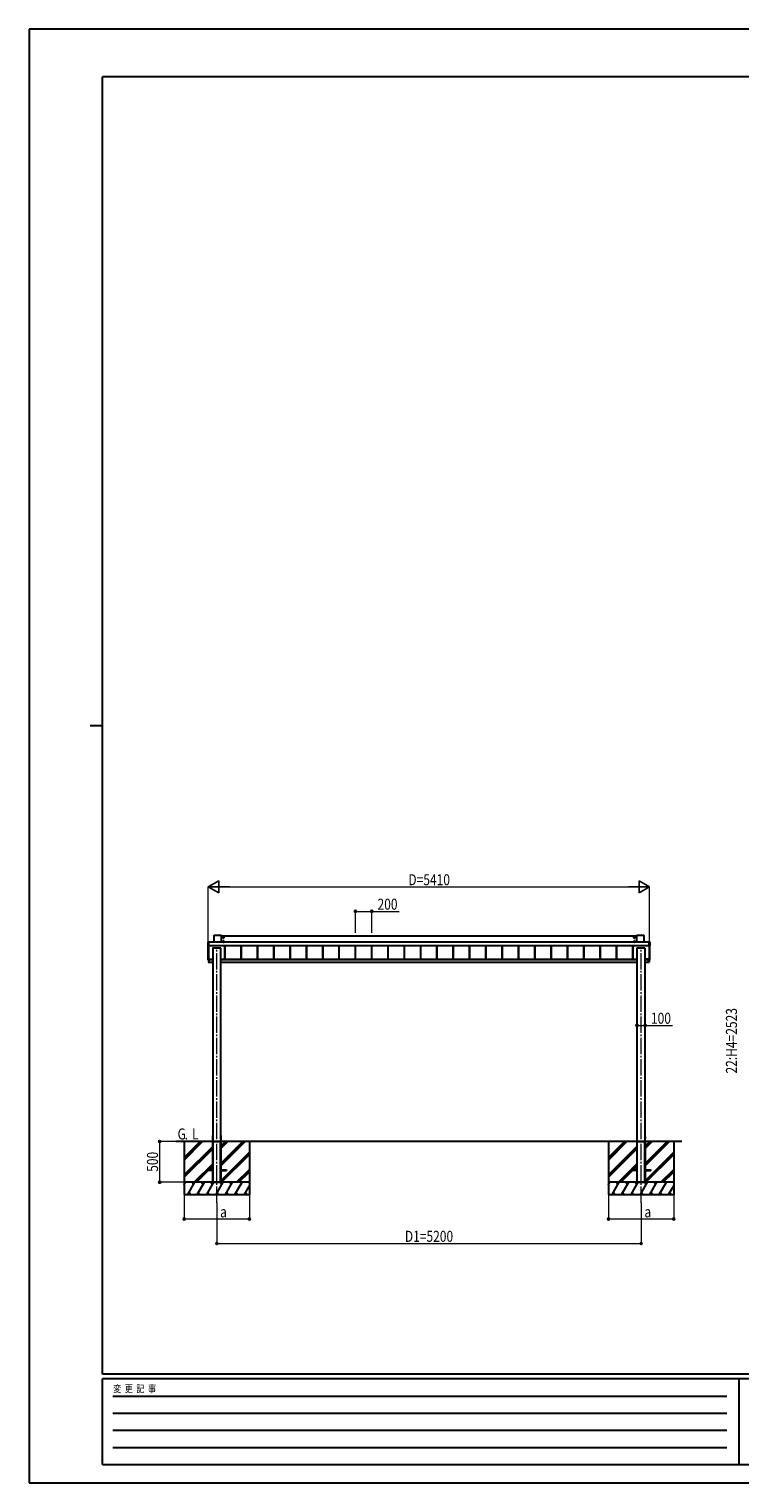
# Model space of a CAD drawing. Units: millimetres. Extents: x 0 to 25230, y 0 to 17820.
# Drawn here: x 0 to 8711, y 0 to 17820 of the extents above; entities that cross this region are included whole.
import ezdxf

# ---------------------------------------------------------------- set-up
doc = ezdxf.new("R2010")
doc.units = ezdxf.units.MM
doc.linetypes.add('YCENTER_1', pattern=[13, 10, -1, 1, -1])
for name, color, linetype, lineweight in [('USER1', 3, 'Continuous', 13), ('YKK_11', 7, 'Continuous', 30), ('YKK_11E', 7, 'Continuous', 13), ('YKK_12', 2, 'Continuous', 13), ('YKK_A1', 4, 'Continuous', 30), ('YKK_D', 6, 'Continuous', 13), ('YKK_ZWAK', 7, 'Continuous', 30)]:
    doc.layers.add(name, color=color, linetype=linetype, lineweight=lineweight)
doc.styles.add('text-b', font='extslim2.shx', dxfattribs={"width": 0.8, "bigfont": 'extfont2.shx'})

msp = doc.modelspace()

# ---------------------------------------------------------------- linework, layer by layer
at = {"layer": 'YKK_11'}
for p, q in [((2200, 6629), (2194, 6629)), ((2194, 6586), (2194, 6628)), ((2202, 6629), (2200, 6629)), ((2200, 6629), (2200, 6629)), ((2202, 6628), (2202, 6629)), ((2202, 6629), (2202, 6629)), ((2202, 6629), (2202, 6629)), ((7599, 6628), (2202, 6628)), ((2202, 6587), (2202, 6628)), ((2267, 6628), (2267, 6710)), ((2353, 6710), (2268, 6710)), ((2353, 6710), (2353, 6628)), ((2353, 6706), (7447, 6706)), ((7447, 6628), (7447, 6710)), ((7533, 6710), (7448, 6710)), ((7533, 6710), (7533, 6628)), ((7599, 6628), (7599, 6629)), ((7599, 6629), (7599, 6629)), ((7599, 6629), (7599, 6629)), ((7599, 6629), (7600, 6629)), ((7599, 6587), (7599, 6628)), ((7600, 6629), (7606, 6629)), ((7607, 6628), (7607, 6586)), ((2194, 6586), (2200, 6586)), ((2195, 6454), (2194, 6454)), ((2194, 6454), (2194, 6413)), ((2195, 6414), (2195, 6586)), ((2200, 6586), (2200, 6413)), ((2200, 6586), (2202, 6586)), ((2200, 6586), (2200, 6586)), ((2200, 6422), (2200, 6422)), ((2200, 6422), (2204, 6422)), ((2201, 6422), (2201, 6420)), ((2201, 6420), (2201, 6416)), ((2201, 6419), (2201, 6417)), ((2201, 6416), (2201, 6417)), ((2201, 6417), (2201, 6417)), ((2201, 6417), (2201, 6417)), ((2201, 6417), (2201, 6417)), ((2201, 6417), (2201, 6417)), ((2201, 6417), (2207, 6417)), ((2201, 6417), (2201, 6417)), ((2201, 6417), (2201, 6417)), ((2201, 6417), (2201, 6417)), ((2201, 6383), (2201, 6416)), ((2202, 6588), (7599, 6588)), ((2202, 6586), (2202, 6587)), ((2202, 6587), (2202, 6587)), ((2202, 6586), (2202, 6586)), ((2202, 6421), (2202, 6422)), ((2207, 6421), (2202, 6421)), ((2203, 6421), (2203, 6421)), ((2203, 6421), (2203, 6421)), ((2203, 6421), (2250, 6421)), ((2204, 6422), (2204, 6421)), ((2207, 6417), (2207, 6421)), ((2207, 6417), (2207, 6417)), ((2207, 6416), (2207, 6417)), ((2207, 6383), (2207, 6416)), ((2207, 6416), (2250, 6416)), ((2350, 6556), (2250, 6556)), ((2250, 6556), (2250, 6556)), ((2250, 6556), (2250, 4189)), ((2252, 6556), (2250, 6556)), ((2250, 6556), (2250, 6556)), ((2253, 6556), (2254, 6556)), ((2253, 6556), (2253, 6556)), ((2254, 6556), (2254, 6556)), ((2346, 6556), (2346, 6556)), ((2347, 6556), (2348, 6556)), ((2348, 6556), (2350, 6556)), ((2348, 6556), (2348, 6556)), ((2350, 4189), (2350, 6556)), ((2350, 6556), (2350, 6556)), ((2350, 6556), (2350, 6556)), ((2350, 6421), (7450, 6421)), ((2350, 6416), (7450, 6416)), ((2399, 6422), (2399, 6588)), ((2399, 6421), (2399, 6588)), ((2402, 6421), (2402, 6588)), ((2599, 6421), (2599, 6588)), ((2601, 6421), (2601, 6588)), ((2602, 6421), (2602, 6588)), ((2799, 6421), (2799, 6588)), ((2801, 6421), (2801, 6588)), ((2802, 6421), (2802, 6588)), ((2999, 6421), (2999, 6588)), ((3001, 6421), (3001, 6588)), ((3002, 6421), (3002, 6588)), ((3199, 6421), (3199, 6588)), ((3201, 6421), (3201, 6588)), ((3202, 6421), (3202, 6588)), ((3399, 6421), (3399, 6588)), ((3401, 6421), (3401, 6588)), ((3402, 6421), (3402, 6588)), ((3599, 6421), (3599, 6588)), ((3601, 6421), (3601, 6588)), ((3602, 6421), (3602, 6588)), ((3799, 6421), (3799, 6588)), ((3801, 6421), (3801, 6588)), ((3802, 6421), (3802, 6588)), ((3999, 6421), (3999, 6588)), ((4001, 6421), (4001, 6588)), ((4002, 6421), (4002, 6588)), ((4199, 6421), (4199, 6588)), ((4201, 6421), (4201, 6588)), ((4202, 6421), (4202, 6588)), ((4399, 6421), (4399, 6588)), ((4401, 6421), (4401, 6588)), ((4402, 6421), (4402, 6588)), ((4599, 6421), (4599, 6588)), ((4601, 6421), (4601, 6588)), ((4602, 6421), (4602, 6588)), ((4799, 6421), (4799, 6588)), ((4801, 6421), (4801, 6588)), ((4802, 6421), (4802, 6588)), ((4999, 6421), (4999, 6588)), ((5001, 6421), (5001, 6588)), ((5002, 6421), (5002, 6588)), ((5199, 6421), (5199, 6588)), ((5201, 6421), (5201, 6588)), ((5202, 6421), (5202, 6588)), ((5399, 6421), (5399, 6588)), ((5401, 6421), (5401, 6588)), ((5402, 6421), (5402, 6588)), ((5599, 6421), (5599, 6588)), ((5601, 6421), (5601, 6588)), ((5602, 6421), (5602, 6588)), ((5799, 6421), (5799, 6588)), ((5801, 6421), (5801, 6588)), ((5802, 6421), (5802, 6588)), ((5999, 6421), (5999, 6588)), ((6001, 6421), (6001, 6588)), ((6002, 6421), (6002, 6588)), ((6199, 6421), (6199, 6588)), ((6201, 6421), (6201, 6588)), ((6202, 6421), (6202, 6588)), ((6399, 6421), (6399, 6588)), ((6401, 6421), (6401, 6588)), ((6402, 6421), (6402, 6588)), ((6599, 6421), (6599, 6588)), ((6601, 6421), (6601, 6588)), ((6602, 6421), (6602, 6588)), ((6799, 6421), (6799, 6588)), ((6801, 6421), (6801, 6588)), ((6802, 6421), (6802, 6588)), ((6999, 6421), (6999, 6588)), ((7001, 6421), (7001, 6588)), ((7002, 6421), (7002, 6588)), ((7199, 6421), (7199, 6588)), ((7201, 6421), (7201, 6588)), ((7202, 6421), (7202, 6588)), ((7399, 6421), (7399, 6588)), ((7401, 6421), (7401, 6588)), ((7402, 6421), (7402, 6588)), ((7550, 6556), (7450, 6556)), ((7450, 6556), (7450, 6556)), ((7450, 6556), (7450, 4189)), ((7452, 6556), (7450, 6556)), ((7450, 6556), (7450, 6556)), ((7453, 6556), (7454, 6556)), ((7453, 6556), (7453, 6556)), ((7454, 6556), (7454, 6556)), ((7546, 6556), (7546, 6556)), ((7547, 6556), (7548, 6556)), ((7548, 6556), (7550, 6556)), ((7548, 6556), (7548, 6556)), ((7550, 4189), (7550, 6556)), ((7550, 6556), (7550, 6556)), ((7550, 6556), (7550, 6556)), ((7597, 6421), (7550, 6421)), ((7550, 6416), (7593, 6416)), ((7598, 6421), (7593, 6421)), ((7593, 6421), (7593, 6417)), ((7593, 6417), (7593, 6417)), ((7593, 6417), (7599, 6417)), ((7593, 6416), (7593, 6417)), ((7593, 6383), (7593, 6416)), ((7600, 6422), (7597, 6422)), ((7597, 6422), (7597, 6421)), ((7597, 6421), (7597, 6421)), ((7597, 6421), (7597, 6421)), ((7598, 6422), (7598, 6421)), ((7599, 6586), (7599, 6587)), ((7599, 6587), (7599, 6587)), ((7600, 6586), (7599, 6586)), ((7599, 6586), (7599, 6586)), ((7599, 6419), (7599, 6417)), ((7599, 6417), (7599, 6417)), ((7599, 6417), (7599, 6416)), ((7599, 6417), (7599, 6417)), ((7599, 6417), (7599, 6417)), ((7600, 6586), (7600, 6413)), ((7600, 6586), (7600, 6586)), ((7600, 6586), (7606, 6586)), ((7600, 6422), (7600, 6422)), ((7600, 6422), (7600, 6420)), ((7600, 6420), (7600, 6416)), ((7600, 6416), (7600, 6383)), ((7605, 6586), (7605, 6414)), ((7606, 6454), (7605, 6454)), ((7606, 6413), (7606, 6454)), ((2194, 6413), (2194, 6412)), ((2194, 6413), (2195, 6412)), ((2194, 6412), (2201, 6411)), ((2196, 6413), (2195, 6414)), ((2195, 6413), (2195, 6414)), ((2201, 6413), (2195, 6413)), ((2195, 6412), (2195, 6412)), ((2195, 6412), (2200, 6412)), ((2200, 6413), (2196, 6413)), ((2196, 6383), (2207, 6382)), ((2200, 6412), (2201, 6412)), ((2207, 6385), (2249, 6385)), ((2207, 6382), (2207, 6383)), ((2249, 6385), (2250, 6385)), ((2249, 6385), (2249, 6382)), ((2249, 6382), (2250, 6382)), ((2250, 6385), (2250, 6385)), ((2250, 6382), (2250, 6382)), ((2350, 6385), (2350, 6385)), ((2350, 6385), (2351, 6385)), ((2350, 6382), (2351, 6382)), ((2351, 6385), (7449, 6385)), ((2351, 6382), (2351, 6385)), ((2351, 6382), (2351, 6382)), ((7449, 6385), (7450, 6385)), ((7449, 6385), (7449, 6382)), ((7449, 6382), (7450, 6382)), ((7450, 6385), (7450, 6385)), ((7450, 6382), (7450, 6382)), ((7550, 6385), (7550, 6385)), ((7550, 6385), (7551, 6385)), ((7550, 6382), (7551, 6382)), ((7551, 6385), (7593, 6385)), ((7551, 6382), (7551, 6385)), ((7551, 6382), (7551, 6382)), ((7593, 6383), (7593, 6382)), ((7593, 6382), (7599, 6383)), ((7599, 6383), (7600, 6383)), ((7600, 6413), (7605, 6413)), ((7605, 6413), (7600, 6413)), ((7600, 6412), (7600, 6412)), ((7600, 6412), (7606, 6412)), ((7606, 6412), (7600, 6411)), ((7605, 6413), (7605, 6414)), ((7605, 6414), (7605, 6413)), ((7606, 6412), (7606, 6413)), ((7606, 6412), (7606, 6413)), ((7606, 6412), (7606, 6412)), ((2250, 4259), (2248, 4259)), ((2248, 4259), (2248, 4259)), ((2248, 4259), (2248, 4228)), ((2248, 4228), (2248, 4205)), ((2248, 4205), (2248, 4205)), ((2248, 4205), (2250, 4205)), ((2250, 4189), (2250, 3685)), ((2350, 4185), (2250, 4185)), ((2253, 3685), (2253, 4185)), ((2254, 3685), (2254, 4185)), ((2346, 3685), (2346, 4185)), ((2348, 3685), (2348, 4185)), ((2352, 4259), (2350, 4259)), ((2350, 4205), (2352, 4205)), ((2350, 3685), (2350, 4189)), ((2353, 4228), (2352, 4259)), ((2352, 4259), (2352, 4259)), ((2352, 4205), (2353, 4228)), ((2352, 4205), (2352, 4205)), ((7450, 4259), (7448, 4259)), ((7448, 4259), (7448, 4259)), ((7448, 4259), (7448, 4228)), ((7448, 4228), (7448, 4205)), ((7448, 4205), (7448, 4205)), ((7448, 4205), (7450, 4205)), ((7450, 4189), (7450, 3685)), ((7550, 4185), (7450, 4185)), ((7453, 3685), (7453, 4185)), ((7454, 3685), (7454, 4185)), ((7546, 3685), (7546, 4185)), ((7548, 3685), (7548, 4185)), ((7552, 4259), (7550, 4259)), ((7550, 4205), (7552, 4205)), ((7550, 3685), (7550, 4189)), ((7553, 4228), (7552, 4259)), ((7552, 4259), (7552, 4259)), ((7552, 4205), (7553, 4228)), ((7552, 4205), (7552, 4205))]:
    msp.add_line(p, q, dxfattribs=at)
at = {"layer": 'YKK_11', "linetype": 'YCENTER_1', "lineweight": 13, "ltscale": 0.5}
for p, q in [((2390, 6684), (2376, 6684)), ((2390, 6634), (2376, 6634)), ((2383, 6692), (2383, 6677)), ((2383, 6642), (2383, 6627)), ((7424, 6684), (7410, 6684)), ((7424, 6634), (7410, 6634)), ((7417, 6692), (7417, 6677)), ((7417, 6642), (7417, 6627))]:
    msp.add_line(p, q, dxfattribs=at)
at = {"layer": 'YKK_11', "linetype": 'Continuous', "lineweight": 30, "ltscale": 0.5}
for p, q in [((2383, 6690), (2378, 6687)), ((2378, 6687), (2378, 6682)), ((2378, 6682), (2383, 6679)), ((2383, 6640), (2378, 6637)), ((2378, 6637), (2378, 6632)), ((2378, 6632), (2383, 6629)), ((2381, 6685), (2380, 6685)), ((2380, 6685), (2380, 6684)), ((2380, 6684), (2381, 6684)), ((2381, 6635), (2380, 6635)), ((2380, 6635), (2380, 6634)), ((2380, 6634), (2381, 6634)), ((2382, 6687), (2382, 6687)), ((2384, 6687), (2382, 6687)), ((2382, 6682), (2382, 6681)), ((2382, 6681), (2384, 6681)), ((2382, 6637), (2382, 6637)), ((2384, 6637), (2382, 6637)), ((2382, 6632), (2382, 6631)), ((2382, 6631), (2384, 6631)), ((2388, 6687), (2383, 6690)), ((2383, 6679), (2388, 6682)), ((2388, 6637), (2383, 6640)), ((2383, 6629), (2388, 6632)), ((2384, 6687), (2384, 6687)), ((2384, 6681), (2384, 6682)), ((2384, 6637), (2384, 6637)), ((2384, 6631), (2384, 6632)), ((2386, 6685), (2385, 6685)), ((2385, 6684), (2386, 6684)), ((2386, 6635), (2385, 6635)), ((2385, 6634), (2386, 6634)), ((2386, 6684), (2386, 6685)), ((2386, 6634), (2386, 6635)), ((2388, 6682), (2388, 6687)), ((2388, 6632), (2388, 6637)), ((7417, 6690), (7412, 6687)), ((7412, 6687), (7412, 6682)), ((7412, 6682), (7417, 6679)), ((7417, 6640), (7412, 6637)), ((7412, 6637), (7412, 6632)), ((7412, 6632), (7417, 6629)), ((7415, 6685), (7414, 6685)), ((7414, 6685), (7414, 6684)), ((7414, 6684), (7415, 6684)), ((7415, 6635), (7414, 6635)), ((7414, 6635), (7414, 6634)), ((7414, 6634), (7415, 6634)), ((7416, 6687), (7416, 6687)), ((7418, 6687), (7416, 6687)), ((7416, 6682), (7416, 6681)), ((7416, 6681), (7418, 6681)), ((7416, 6637), (7416, 6637)), ((7418, 6637), (7416, 6637)), ((7416, 6632), (7416, 6631)), ((7416, 6631), (7418, 6631)), ((7422, 6687), (7417, 6690)), ((7417, 6679), (7422, 6682)), ((7422, 6637), (7417, 6640)), ((7417, 6629), (7422, 6632)), ((7418, 6687), (7418, 6687)), ((7418, 6681), (7418, 6682)), ((7418, 6637), (7418, 6637)), ((7418, 6631), (7418, 6632)), ((7420, 6685), (7419, 6685)), ((7419, 6684), (7420, 6684)), ((7420, 6635), (7419, 6635)), ((7419, 6634), (7420, 6634)), ((7420, 6684), (7420, 6685)), ((7420, 6634), (7420, 6635)), ((7422, 6682), (7422, 6687)), ((7422, 6632), (7422, 6637))]:
    msp.add_line(p, q, dxfattribs=at)
for centre, radius in [((2383, 6684), 6.25), ((2383, 6634), 6.25), ((2383, 6684), 5), ((2383, 6634), 5), ((7417, 6684), 6.25), ((7417, 6634), 6.25), ((7417, 6684), 5), ((7417, 6634), 5)]:
    msp.add_circle(centre, radius, dxfattribs=at)
at = {"layer": 'YKK_11'}
for centre, radius, start, end in [((2200, 6631), 1.74, 265.6652, 269.5005), ((7600, 6630), 1.41, 271.3323, 274.4974), ((2200, 6583), 2.71, 88.1037, 98.4067), ((7600, 6584), 2.62, 81.4261, 92.091)]:
    msp.add_arc(centre, radius, start, end, dxfattribs=at)
at = {"layer": 'YKK_11', "linetype": 'Continuous', "lineweight": 30, "ltscale": 0.5}
for centre, radius, start, end in [((2383, 6684), 5.58, 153.7485, 206.2515), ((2383, 6634), 5.58, 153.7485, 206.2515), ((2383, 6684), 5.58, 93.7485, 146.2515), ((2383, 6684), 5.58, 213.7485, 266.2515), ((2383, 6634), 5.58, 93.7485, 146.2515), ((2383, 6634), 5.58, 213.7485, 266.2515), ((2381, 6687), 1.52, 270, 0), ((2381, 6682), 1.52, 0, 90), ((2381, 6637), 1.52, 270, 0), ((2381, 6632), 1.52, 0, 90), ((2383, 6684), 5.58, 33.7485, 86.2515), ((2383, 6684), 5.58, 273.7485, 326.2515), ((2383, 6634), 5.58, 33.7485, 86.2515), ((2383, 6634), 5.58, 273.7485, 326.2515), ((2385, 6687), 1.52, 180, 270), ((2385, 6682), 1.52, 90, 180), ((2385, 6637), 1.52, 180, 270), ((2385, 6632), 1.52, 90, 180), ((2383, 6684), 5.58, 333.7485, 26.2515), ((2383, 6634), 5.58, 333.7485, 26.2515), ((7417, 6684), 5.58, 153.7485, 206.2515), ((7417, 6634), 5.58, 153.7485, 206.2515), ((7417, 6684), 5.58, 93.7485, 146.2515), ((7417, 6684), 5.58, 213.7485, 266.2515), ((7417, 6634), 5.58, 93.7485, 146.2515), ((7417, 6634), 5.58, 213.7485, 266.2515), ((7415, 6687), 1.52, 270, 0), ((7415, 6682), 1.52, 0, 90), ((7415, 6637), 1.52, 270, 0), ((7415, 6632), 1.52, 0, 90), ((7417, 6684), 5.58, 33.7485, 86.2515), ((7417, 6684), 5.58, 273.7485, 326.2515), ((7417, 6634), 5.58, 33.7485, 86.2515), ((7417, 6634), 5.58, 273.7485, 326.2515), ((7419, 6687), 1.52, 180, 270), ((7419, 6682), 1.52, 90, 180), ((7419, 6637), 1.52, 180, 270), ((7419, 6632), 1.52, 90, 180), ((7417, 6684), 5.58, 333.7485, 26.2515), ((7417, 6634), 5.58, 333.7485, 26.2515)]:
    msp.add_arc(centre, radius, start, end, dxfattribs=at)
at = {"layer": 'YKK_11'}
for centre, major_axis, ratio, start_param, end_param in [((2194, 6628), (0.382, -0.325), 0.996231, 2.277025, 3.844094), ((2200, 6629), (0.6, 0), 0.026226, 3.872628, 4.712389), ((2268, 6710), (0.382, -0.325), 0.996231, 2.277025, 3.844094), ((2353, 6710), (0.382, 0.325), 0.996231, 5.580684, 7.147753), ((7448, 6710), (0.382, -0.325), 0.996231, 2.277025, 3.844094), ((7533, 6710), (0.382, 0.325), 0.996231, 5.580684, 7.147753), ((7600, 6629), (0.6, 0), 0.026226, 4.712389, 5.646165), ((7600, 6629), (0, 0.3), 0.998743, 0, 0.538249), ((7606, 6628), (0.382, 0.325), 0.996231, 5.580684, 7.147753), ((2194, 6586), (0.382, 0.325), 0.996231, 2.439091, 4.006161), ((2200, 6586), (0, 0.3), 0.998743, 3.141593, 4.229916), ((2201, 6419), (0.108, 0.169), 0.994155, 5.284991, 6.855787), ((2201, 6417), (-0.145, 0.15), 0.921201, 2.368677, 3.902767), ((2250, 6556), (0.3, 0), 0.034921, 1.570796, 3.141593), ((2252, 6556), (0.3, 0), 0.034921, 0, 1.570796), ((2254, 6556), (0.5, 0), 0.034921, 0, 1.570796), ((2347, 6556), (0.5, 0), 0.034921, 1.570796, 3.141593), ((2348, 6556), (0.3, 0), 0.034921, 1.570796, 3.141593), ((2350, 6556), (0.3, 0), 0.034921, 0, 1.570796), ((7450, 6556), (0.3, 0), 0.034921, 1.570796, 3.141593), ((7452, 6556), (0.3, 0), 0.034921, 0, 1.570796), ((7454, 6556), (0.5, 0), 0.034921, 0, 1.570796), ((7547, 6556), (0.5, 0), 0.034921, 1.570796, 3.141593), ((7548, 6556), (0.3, 0), 0.034921, 1.570796, 3.141593), ((7550, 6556), (0.3, 0), 0.034921, 0, 1.570796), ((7599, 6419), (-0.108, 0.169), 0.994155, 5.710584, 7.28138), ((7599, 6417), (0.145, 0.15), 0.921201, 2.380418, 3.914508), ((7600, 6586), (0, 0.3), 0.998743, 2.053428, 3.141593), ((7606, 6586), (0.382, -0.325), 0.996231, 5.418617, 6.985687)]:
    msp.add_ellipse(centre, major_axis=major_axis, ratio=ratio, start_param=start_param, end_param=end_param, dxfattribs=at)
at = {"layer": 'YKK_11E'}
for p, q in [((2194, 6629), (2195, 6629)), ((2194, 6628), (2195, 6629)), ((2194, 6628), (2194, 6587)), ((2194, 6628), (2194, 6628)), ((2195, 6629), (2195, 6628)), ((2195, 6629), (2202, 6629)), ((2195, 6628), (2195, 6587)), ((2195, 6628), (2202, 6628)), ((2200, 6629), (2202, 6629)), ((2200, 6629), (2200, 6629)), ((2200, 6629), (2200, 6629)), ((2200, 6629), (2200, 6629)), ((2202, 6627), (7599, 6627)), ((2267, 6710), (2267, 6710)), ((2267, 6710), (2267, 6628)), ((2268, 6710), (2267, 6710)), ((2268, 6710), (2268, 6710)), ((2268, 6710), (2352, 6710)), ((2352, 6710), (2268, 6710)), ((2268, 6710), (2268, 6710)), ((2268, 6710), (2268, 6628)), ((2352, 6710), (2353, 6710)), ((2352, 6628), (2352, 6710)), ((2352, 6710), (2352, 6710)), ((2352, 6710), (2353, 6710)), ((2353, 6628), (2353, 6710)), ((2353, 6710), (2353, 6710)), ((7447, 6710), (7447, 6710)), ((7447, 6710), (7447, 6628)), ((7448, 6710), (7447, 6710)), ((7448, 6710), (7448, 6710)), ((7448, 6710), (7532, 6710)), ((7532, 6710), (7448, 6710)), ((7448, 6710), (7448, 6710)), ((7448, 6710), (7448, 6628)), ((7532, 6710), (7533, 6710)), ((7532, 6628), (7532, 6710)), ((7532, 6710), (7532, 6710)), ((7532, 6710), (7533, 6710)), ((7533, 6628), (7533, 6710)), ((7533, 6710), (7533, 6710)), ((7600, 6629), (7599, 6629)), ((7599, 6629), (7606, 6629)), ((7606, 6628), (7599, 6628)), ((7600, 6629), (7600, 6629)), ((7600, 6629), (7600, 6629)), ((7600, 6629), (7600, 6629)), ((7606, 6629), (7606, 6629)), ((7606, 6629), (7606, 6628)), ((7606, 6629), (7606, 6628)), ((7606, 6628), (7606, 6587)), ((7606, 6587), (7606, 6628)), ((7606, 6628), (7607, 6628)), ((2195, 6587), (2194, 6586)), ((2194, 6587), (2194, 6586)), ((2195, 6587), (2194, 6587)), ((2195, 6587), (2195, 6587)), ((2195, 6587), (2202, 6587)), ((2202, 6587), (2195, 6587)), ((2202, 6586), (2200, 6586)), ((2200, 6586), (2200, 6586)), ((2200, 6586), (2200, 6586)), ((2201, 6422), (2201, 6420)), ((2201, 6420), (2201, 6420)), ((2201, 6420), (2201, 6419)), ((2201, 6417), (2201, 6419)), ((2201, 6419), (2201, 6419)), ((2201, 6419), (2201, 6417)), ((2201, 6417), (2201, 6417)), ((2207, 6417), (2201, 6417)), ((2201, 6416), (2201, 6416)), ((2201, 6416), (2201, 6383)), ((2201, 6416), (2207, 6416)), ((7599, 6588), (2202, 6588)), ((2202, 6588), (7599, 6588)), ((2202, 6588), (7599, 6588)), ((2207, 6419), (2250, 6419)), ((2250, 6556), (2250, 6556)), ((2252, 6556), (2252, 6556)), ((2254, 6556), (2254, 6556)), ((2347, 6556), (2347, 6556)), ((2348, 6556), (2348, 6556)), ((2350, 6556), (2350, 6556)), ((2350, 6419), (7450, 6419)), ((7450, 6556), (7450, 6556)), ((7452, 6556), (7452, 6556)), ((7454, 6556), (7454, 6556)), ((7547, 6556), (7547, 6556)), ((7548, 6556), (7548, 6556)), ((7550, 6556), (7550, 6556)), ((7550, 6419), (7593, 6419)), ((7593, 6417), (7599, 6417)), ((7599, 6416), (7593, 6416)), ((7606, 6587), (7599, 6587)), ((7606, 6587), (7599, 6587)), ((7599, 6586), (7600, 6586)), ((7599, 6420), (7599, 6422)), ((7599, 6417), (7599, 6420)), ((7599, 6420), (7599, 6420)), ((7599, 6417), (7599, 6419)), ((7599, 6419), (7599, 6419)), ((7599, 6417), (7599, 6417)), ((7599, 6416), (7599, 6416)), ((7599, 6416), (7599, 6383)), ((7600, 6586), (7600, 6586)), ((7600, 6586), (7600, 6586)), ((7607, 6586), (7606, 6587)), ((7606, 6586), (7606, 6587)), ((7606, 6587), (7606, 6587)), ((7606, 6587), (7606, 6587)), ((2195, 6412), (2194, 6412)), ((2201, 6411), (2195, 6412)), ((2195, 6412), (2195, 6412)), ((2201, 6383), (2196, 6383)), ((2200, 6412), (2200, 6412)), ((2201, 6412), (2200, 6412)), ((2201, 6383), (2207, 6383)), ((2250, 6383), (2250, 6385)), ((2250, 6382), (2250, 6383)), ((2250, 6383), (2250, 6383)), ((2351, 6383), (2350, 6385)), ((2350, 6383), (2351, 6383)), ((2351, 6383), (2351, 6382)), ((7450, 6383), (7450, 6385)), ((7450, 6382), (7450, 6383)), ((7450, 6383), (7450, 6383)), ((7551, 6383), (7550, 6385)), ((7550, 6383), (7551, 6383)), ((7551, 6383), (7551, 6382)), ((7599, 6383), (7593, 6383)), ((7600, 6383), (7599, 6383)), ((7600, 6411), (7606, 6412)), ((7600, 6412), (7600, 6412)), ((7600, 6412), (7600, 6412)), ((7606, 6412), (7606, 6412)), ((7606, 6412), (7606, 6412)), ((7606, 6412), (7606, 6412))]:
    msp.add_line(p, q, dxfattribs=at)
for centre, radius, start, end in [((2194, 6624), 4.12, 88.4045, 95.3562), ((2268, 6706), 4.12, 88.4045, 95.3562), ((2352, 6706), 4.12, 84.6438, 91.5955), ((7448, 6706), 4.12, 88.4045, 95.3562), ((7532, 6706), 4.12, 84.6438, 91.5955), ((7606, 6624), 4.12, 84.6438, 91.5955), ((2194, 6583), 4.12, 88.4045, 95.3562), ((2202, 6420), 1.35, 177.088, 189.9032), ((2201, 6415), 1.98, 88.0487, 96.2007), ((2202, 6416), 1.25, 169.7263, 183.5427), ((2202, 6416), 1.21, 171.6225, 185.83), ((2202, 6416), 1.22, 169.5362, 183.7239), ((7598, 6420), 1.35, 350.0968, 2.912), ((7599, 6415), 1.98, 83.7993, 91.9513), ((7598, 6416), 1.25, 356.4573, 10.2737), ((7598, 6416), 1.21, 354.1701, 8.3774), ((7598, 6416), 1.22, 356.2716, 10.472), ((7606, 6583), 4.12, 84.6438, 91.5955), ((2202, 6383), 1.24, 173.0685, 186.9315), ((7598, 6383), 1.24, 353.0685, 6.9315)]:
    msp.add_arc(centre, radius, start, end, dxfattribs=at)
for centre, major_axis, ratio, start_param, end_param in [((2200, 6629), (0.6, 0), 0.026226, 3.141593, 3.872628), ((7600, 6629), (0.6, 0), 0.026226, 5.646165, 6.283185), ((2200, 6586), (0.6, 0), 0.096025, 1.570796, 3.141593), ((2201, 6419), (0.301, 0.4), 0.997782, 5.359322, 6.930118), ((2201, 6417), (0.001, 0.2), 0.09157, 1.57142, 1.606261), ((2201, 6417), (0.482, -0.007), 0.414889, 4.755301, 6.289391), ((2201, 6417), (0.301, 0.4), 0.997782, 3.788526, 3.825232), ((7599, 6419), (-0.301, 0.4), 0.997782, 5.636252, 7.207049), ((7599, 6417), (-0.001, 0.2), 0.09157, 4.676924, 4.711766), ((7599, 6417), (0.482, 0.007), 0.414889, 3.135387, 4.669477), ((7599, 6417), (-0.301, 0.4), 0.997782, 2.457953, 2.49466), ((7600, 6586), (0.6, 0), 0.096025, 0, 1.570796), ((2201, 6412), (0.6, -0.037), 0.034769, 3.143721, 4.22582), ((2250, 6383), (0.5, -0.018), 0.036539, 1.573628, 3.140698), ((2351, 6383), (0.5, 0.018), 0.036539, 0.000895, 1.567965), ((7450, 6383), (0.5, -0.018), 0.036539, 1.573628, 3.140698), ((7551, 6383), (0.5, 0.018), 0.036539, 0.000895, 1.567965), ((7599, 6412), (0.6, 0.037), 0.034769, 5.198958, 6.281057)]:
    msp.add_ellipse(centre, major_axis=major_axis, ratio=ratio, start_param=start_param, end_param=end_param, dxfattribs=at)
at = {"layer": 'YKK_12', "linetype": 'YCENTER_1', "ltscale": 20}
for p, q in [((2300, 3435), (2300, 6558)), ((7500, 3435), (7500, 6558))]:
    msp.add_line(p, q, dxfattribs=at)
at = {"layer": 'YKK_A1'}
for p, q in [((2250, 4185), (1800, 4185)), ((1900, 4185), (1900, 3535)), ((1900, 3958), (2127, 4185)), ((1900, 3973), (2112, 4185)), ((1900, 3987), (2098, 4185)), ((1900, 3775), (2250, 4125)), ((1900, 3760), (2250, 4110)), ((2250, 4185), (2350, 4185)), ((2250, 4185), (2250, 4185)), ((2250, 4185), (2250, 3685)), ((2350, 4185), (2350, 4185)), ((2350, 4185), (2350, 3685)), ((8000, 4185), (2350, 4185)), ((2350, 3888), (2647, 4185)), ((2350, 3902), (2633, 4185)), ((2350, 3916), (2619, 4185)), ((2350, 4100), (2435, 4185)), ((2350, 4114), (2421, 4185)), ((2350, 4128), (2407, 4185)), ((2700, 4185), (2700, 3535)), ((7100, 4185), (7100, 3535)), ((7100, 3958), (7327, 4185)), ((7100, 3973), (7312, 4185)), ((7100, 3987), (7298, 4185)), ((7100, 3775), (7450, 4125)), ((7100, 3760), (7450, 4110)), ((7450, 4185), (7450, 3685)), ((7450, 4185), (7550, 4185)), ((7550, 4185), (7550, 3685)), ((7550, 3888), (7847, 4185)), ((7550, 3902), (7833, 4185)), ((7550, 3916), (7819, 4185)), ((7550, 4100), (7635, 4185)), ((7550, 4114), (7621, 4185)), ((7550, 4128), (7607, 4185)), ((7900, 4185), (7900, 3535)), ((1900, 3746), (2250, 4096)), ((2350, 3704), (2700, 4054)), ((2350, 3690), (2700, 4040)), ((2359, 3685), (2700, 4026)), ((7100, 3746), (7450, 4096)), ((7550, 3704), (7900, 4054)), ((7550, 3690), (7900, 4040)), ((7559, 3685), (7900, 4026)), ((2023, 3685), (2250, 3912)), ((2037, 3685), (2183, 3831)), ((2051, 3685), (2196, 3830)), ((2183, 3839), (2183, 3830)), ((2250, 3839), (2183, 3839)), ((2250, 3830), (2183, 3830)), ((2191, 3839), (2250, 3898)), ((2205, 3839), (2250, 3884)), ((2350, 3839), (2418, 3839)), ((2350, 3830), (2418, 3830)), ((2418, 3839), (2418, 3830)), ((2543, 3685), (2700, 3842)), ((2557, 3685), (2700, 3828)), ((2571, 3685), (2700, 3814)), ((7223, 3685), (7450, 3912)), ((7237, 3685), (7383, 3831)), ((7251, 3685), (7396, 3830)), ((7383, 3839), (7383, 3830)), ((7450, 3839), (7383, 3839)), ((7450, 3830), (7383, 3830)), ((7391, 3839), (7450, 3898)), ((7405, 3839), (7450, 3884)), ((7550, 3839), (7618, 3839)), ((7550, 3830), (7618, 3830)), ((7618, 3839), (7618, 3830)), ((7743, 3685), (7900, 3842)), ((7757, 3685), (7900, 3828)), ((7771, 3685), (7900, 3814)), ((2700, 3685), (1900, 3685)), ((1900, 3656), (1917, 3685)), ((2700, 3685), (1900, 3685)), ((1902, 3659), (1900, 3662)), ((1946, 3535), (2032, 3685)), ((2017, 3659), (2002, 3685)), ((2061, 3535), (2148, 3685)), ((2133, 3659), (2118, 3685)), ((2177, 3535), (2263, 3685)), ((2248, 3659), (2233, 3685)), ((2235, 3685), (2250, 3700)), ((2250, 3685), (2350, 3685)), ((2292, 3535), (2379, 3685)), ((2364, 3659), (2349, 3685)), ((2408, 3535), (2494, 3685)), ((2479, 3659), (2464, 3685)), ((2523, 3535), (2610, 3685)), ((2638, 3535), (2700, 3642)), ((2700, 3676), (2695, 3685)), ((7900, 3685), (7100, 3685)), ((7100, 3656), (7117, 3685)), ((7102, 3659), (7100, 3662)), ((7146, 3535), (7232, 3685)), ((7217, 3659), (7202, 3685)), ((7261, 3535), (7348, 3685)), ((7333, 3659), (7318, 3685)), ((7377, 3535), (7463, 3685)), ((7448, 3659), (7433, 3685)), ((7435, 3685), (7450, 3700)), ((7450, 3685), (7550, 3685)), ((7492, 3535), (7579, 3685)), ((7564, 3659), (7549, 3685)), ((7608, 3535), (7694, 3685)), ((7679, 3659), (7664, 3685)), ((7723, 3535), (7810, 3685)), ((7838, 3535), (7900, 3642)), ((7900, 3676), (7895, 3685)), ((1900, 3535), (2700, 3535)), ((1961, 3561), (1976, 3535)), ((2076, 3561), (2091, 3535)), ((2192, 3561), (2207, 3535)), ((2307, 3561), (2322, 3535)), ((2423, 3561), (2438, 3535)), ((2538, 3561), (2553, 3535)), ((2653, 3561), (2668, 3535)), ((7100, 3535), (7900, 3535)), ((7161, 3561), (7176, 3535)), ((7276, 3561), (7291, 3535)), ((7392, 3561), (7407, 3535)), ((7507, 3561), (7522, 3535)), ((7623, 3561), (7638, 3535)), ((7738, 3561), (7753, 3535)), ((7853, 3561), (7868, 3535))]:
    msp.add_line(p, q, dxfattribs=at)
at = {"layer": 'YKK_D', "lineweight": -2}
for p, q in [((2195, 7306), (2325, 7381)), ((2325, 7231), (2325, 7381)), ((7605, 7306), (7475, 7381)), ((7475, 7381), (7475, 7231)), ((2195, 7306), (2325, 7231)), ((2195, 7306), (2455, 7306)), ((7605, 7306), (7345, 7306)), ((7605, 7306), (7475, 7231))]:
    msp.add_line(p, q, dxfattribs=at)
at = {"layer": 'YKK_D'}
for p, q in [((2195, 6587), (2195, 7307)), ((7605, 6587), (7605, 7307)), ((2345, 7306), (7455, 7306)), ((3999, 6741), (3999, 7007)), ((3999, 7006), (4199, 7006)), ((4199, 6741), (4199, 7007)), ((4199, 7006), (4534, 7006)), ((7450, 5611), (7450, 5607)), ((7450, 5608), (7550, 5608)), ((7550, 5608), (7886, 5608)), ((1799, 4185), (1599, 4185)), ((1600, 4185), (1600, 3685)), ((1899, 3685), (1599, 3685)), ((1900, 3534), (1900, 3234)), ((2300, 3434), (2300, 2934)), ((2700, 3534), (2700, 3234)), ((7100, 3534), (7100, 3234)), ((7500, 3434), (7500, 2934)), ((7900, 3534), (7900, 3234)), ((1900, 3235), (2700, 3235)), ((7100, 3235), (7900, 3235)), ((2300, 2935), (7500, 2935))]:
    msp.add_line(p, q, dxfattribs=at)
at = {"layer": 'YKK_D', "linetype": 'ByBlock', "lineweight": -2}
for centre in [(3999, 7006), (4199, 7006), (7450, 5608), (7550, 5608), (1600, 4185), (1600, 3685), (1900, 3235), (2700, 3235), (7100, 3235), (7900, 3235), (2300, 2935), (7500, 2935)]:
    msp.add_circle(centre, 12.8, dxfattribs=at)
at = {"layer": 'YKK_ZWAK'}
for p, q in [((25230, 17820), (0, 17820)), ((0, 17820), (0, 0)), ((24300, 17235), (900, 17235)), ((900, 1335), (900, 17235)), ((750, 9285), (900, 9285)), ((24300, 1335), (900, 1335)), ((8700, 1275), (900, 1275)), ((900, 225), (900, 1275)), ((8700, 1275), (8700, 225)), ((12600, 1275), (8700, 1275)), ((1028, 1065), (8550, 1065)), ((1028, 855), (8550, 855)), ((1028, 645), (8550, 645)), ((1028, 435), (8550, 435)), ((900, 225), (8700, 225)), ((8700, 225), (12600, 225)), ((0, 0), (25230, 0))]:
    msp.add_line(p, q, dxfattribs=at)

# ---------------------------------------------------------------- texts
at = {"layer": 'USER1', "style": 'text-b'}
for s, width, p in [('G', 0.8, (1820, 4210)), ('L', 0.8, (1997, 4210)), ('.', 0.77707, (1906, 4210))]:
    msp.add_text(s, height=135, dxfattribs=dict(at, width=width)).set_placement(p)
at = {"layer": 'YKK_D', "style": 'text-b', "width": 0.8}
for s, p in [('D=5410', (4648, 7326)), ('200', (4270, 7026)), ('100', (7621, 5628)), ('a', (2341, 3255)), ('a', (7541, 3255)), ('D1=5200', (4605, 2955))]:
    msp.add_text(s, height=135, dxfattribs=at).set_placement(p)
for s, p in [('22:H4=2523', (8675, 5018)), ('500', (1580, 3813))]:
    msp.add_text(s, height=135, rotation=90, dxfattribs=at).set_placement(p)
at = {"layer": 'YKK_ZWAK', "style": 'text-b', "width": 0.8}
msp.add_text('変  更  記  事', height=90, dxfattribs=at).set_placement((1031, 1110))

doc.saveas('drawing.dxf')
